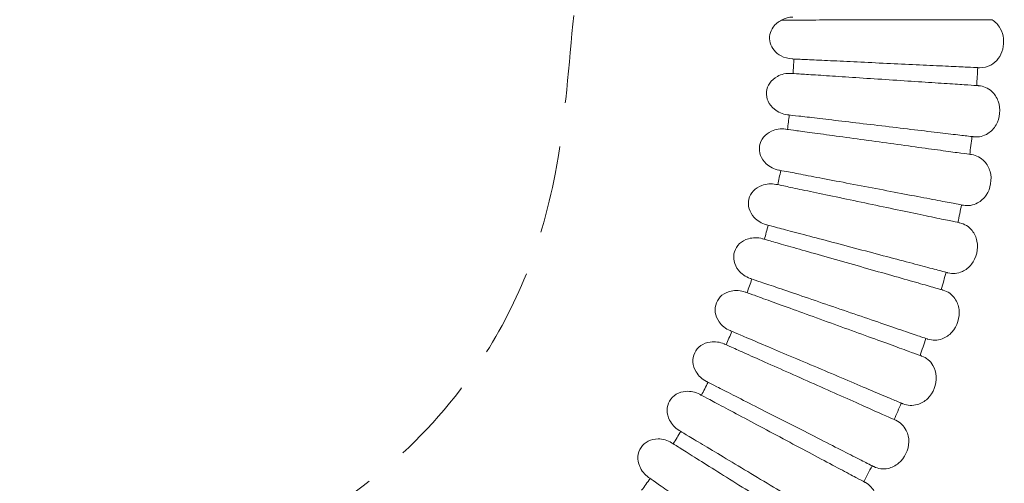
# Model space of a CAD drawing. Units: millimetres. Extents: x 0 to 4427, y 0 to 2970.
# Drawn here: x 3373 to 3729, y 1809 to 1976 of the extents above; entities that cross this region are included whole.
import ezdxf

# ---------------------------------------------------------------- set-up
doc = ezdxf.new("R2010")
doc.units = ezdxf.units.MM
doc.header["$LTSCALE"] = 5
doc.linetypes.add('HIDDEN', pattern=[9.525, 6.35, -3.175])
doc.layers.add('MODEL', color=7, linetype='Continuous', lineweight=20)

msp = doc.modelspace()

# ---------------------------------------------------------------- linework, layer by layer
at = {"layer": 'MODEL', "extrusion": (0, 0, -1)}
for centre, radius, start, end in [((-3652.44, 1968.91, 30.62), 8.39, 60.6105, 89.8917), ((-3365.82, 1975.68, 30.62), 287.27, 182.7, 183.75), ((-3365.82, 1975.68, 30.62), 353.73, 182.7, 183.75), ((-3365.82, 1975.68, 30.62), 287.27, 186.75, 187.8), ((-3365.82, 1975.68, 30.62), 353.73, 186.75, 187.8), ((-3365.82, 1975.68, 30.62), 287.27, 190.8, 191.85), ((-3365.82, 1975.68, 30.62), 353.73, 190.8, 191.85), ((-3365.82, 1975.68, 30.62), 287.27, 194.85, 195.9), ((-3365.82, 1975.68, 30.62), 353.73, 194.85, 195.9), ((-3365.82, 1975.68, 30.62), 287.27, 198.9, 199.95), ((-3365.82, 1975.68, 30.62), 287.27, 202.95, 204), ((-3365.82, 1975.68, 30.62), 353.73, 198.9, 199.95), ((-3365.82, 1975.68, 30.62), 287.27, 207, 208.05), ((-3365.82, 1975.68, 30.62), 353.73, 202.95, 204), ((-3365.82, 1975.68, 30.62), 287.27, 211.05, 212.1), ((-3365.82, 1975.68, 30.62), 353.73, 207, 208.05), ((-3365.82, 1975.68, 30.62), 287.27, 215.1, 216.15)]:
    msp.add_arc(centre, radius, start, end, dxfattribs=at)
at = {"layer": 'MODEL', "linetype": 'HIDDEN'}
msp.add_open_spline([(2478.18, 1750.44, 68.89), (2545.04, 1750.42, 68.89), (2663.55, 1750.39, 68.89), (2842.11, 1750.6, 68.89), (3011.1, 1749.75, 68.89), (3159.56, 1752.41, 68.89), (3260.73, 1747.58, 68.89), (3318.94, 1754.61, 68.89), (3361.32, 1759.64, 68.89), (3410.7, 1769.53, 68.89), (3460.68, 1783.86, 68.89), (3506.15, 1811.96, 68.89), (3536.68, 1845.65, 68.89), (3557.02, 1882.77, 68.89), (3569.02, 1925.15, 68.89), (3573.21, 1985.99, 68.89), (3582.65, 2053.84, 68.89), (3590.59, 2122.38, 68.89), (3597.51, 2179.55, 68.89), (3605.03, 2242.41, 68.89), (3612.34, 2302.74, 68.89), (3619.56, 2364.32, 68.89), (3626.47, 2416.57, 68.89), (3630.82, 2472.59, 68.89), (3637.56, 2527.63, 68.89), (3639.84, 2565.61, 68.89), (3640.94, 2584.01, 68.89)], degree=3, knots=[0, 0, 0, 0, 200.576055, 355.541725, 535.691141, 707.42236, 801.319145, 838.480091, 883.128347, 929.286305, 989.609762, 1037.951243, 1087.611321, 1124.206689, 1164.074612, 1218.636871, 1306.707249, 1369.657448, 1425.61165, 1479.461482, 1559.59103, 1607.917088, 1665.463811, 1717.660339, 1776.454044, 1831.75854, 1831.75854, 1831.75854, 1831.75854], dxfattribs=at)
at = {"layer": 'MODEL'}
for points, knots in [([(3652.1, 1962.18, -30.62), (3650.7, 1962.25, -30.62), (3649.33, 1962.64, -30.62), (3648.13, 1963.28, -30.62), (3647.15, 1963.8, -30.62), (3646.29, 1964.5, -30.62), (3645.62, 1965.31, -30.62), (3644.28, 1966.93, -30.62), (3643.71, 1969.01, -30.62), (3644.09, 1970.96, -30.62), (3644.28, 1971.93, -30.62), (3644.7, 1972.87, -30.62), (3645.31, 1973.71, -30.62), (3646.06, 1974.74, -30.62), (3647.1, 1975.61, -30.62), (3648.32, 1976.22, -30.62)], [-1.569309, -1.569309, -1.569309, -1.569309, -1.070241, -1.070241, -1.070241, -0.662883, -0.662883, -0.662883, 0.151832, 0.151832, 0.151832, 0.559189, 0.559189, 0.559189, 1.059686, 1.059686, 1.059686, 1.059686]), ([(3648.32, 1976.22, -30.62), (3648.32, 1976.22, -25.65), (3649.31, 1976.22, -20.67), (3651.22, 1976.22, -16.08), (3653.12, 1976.23, -11.48), (3655.94, 1976.23, -7.27), (3659.45, 1976.24, -3.75), (3665.98, 1976.25, 2.79), (3674.97, 1976.27, 6.81), (3684.19, 1976.29, 7.32), (3684.9, 1976.29, 7.36), (3685.61, 1976.29, 7.38), (3686.32, 1976.29, 7.38)], [0, 0, 0, 0, 0.125, 0.125, 0.125, 0.25, 0.25, 0.25, 0.4821416, 0.4821416, 0.4821416, 0.5, 0.5, 0.5, 0.5]), ([(3686.32, 1976.29, 7.38), (3691.3, 1976.3, 7.38), (3696.27, 1976.31, 6.39), (3700.87, 1976.32, 4.49), (3705.46, 1976.33, 2.59), (3709.68, 1976.33, -0.23), (3713.2, 1976.34, -3.75), (3716.71, 1976.35, -7.27), (3719.53, 1976.35, -11.48), (3721.43, 1976.35, -16.08), (3723.34, 1976.36, -20.67), (3724.33, 1976.36, -25.65), (3724.33, 1976.36, -30.62)], [0.5, 0.5, 0.5, 0.5, 0.625, 0.625, 0.625, 0.75, 0.75, 0.75, 0.875, 0.875, 0.875, 1, 1, 1, 1]), ([(3719.85, 1958.99, -30.62), (3721.25, 1958.92, -30.62), (3722.65, 1959.26, -30.62), (3723.9, 1959.95, -30.62), (3724.93, 1960.52, -30.62), (3725.86, 1961.32, -30.62), (3726.6, 1962.31, -30.62), (3728.07, 1964.28, -30.62), (3728.77, 1966.97, -30.62), (3728.47, 1969.52, -30.62), (3728.32, 1970.8, -30.62), (3727.92, 1972.04, -30.62), (3727.33, 1973.13, -30.62), (3726.59, 1974.48, -30.62), (3725.56, 1975.6, -30.62), (3724.33, 1976.36, -30.62)], [-1.568643, -1.568643, -1.568643, -1.568643, -1.070241, -1.070241, -1.070241, -0.662883, -0.662883, -0.662883, 0.151832, 0.151832, 0.151832, 0.559189, 0.559189, 0.559189, 1.059707, 1.059707, 1.059707, 1.059707]), ([(3652.1, 1962.18, -30.62), (3652.12, 1962.18, -29.93), (3652.12, 1962.18, -29.25), (3652.38, 1962.17, -24.97), (3653.19, 1962.13, -21.36), (3655.86, 1962.01, -14.68), (3657.75, 1961.92, -11.53), (3662.38, 1961.7, -6.01), (3665.19, 1961.57, -3.59), (3671.34, 1961.28, 0.17), (3674.75, 1961.11, 1.58), (3681.75, 1960.78, 3.22), (3685.43, 1960.61, 3.48), (3692.58, 1960.27, 2.83), (3696.15, 1960.11, 1.93), (3702.76, 1959.79, -0.94), (3705.89, 1959.65, -2.94), (3711.25, 1959.39, -7.76), (3713.56, 1959.28, -10.62), (3717.17, 1959.11, -16.9), (3718.49, 1959.05, -20.42), (3719.43, 1959.01, -25.19), (3719.6, 1959, -26.39), (3719.8, 1958.99, -28.6), (3719.8, 1958.99, -29.61), (3719.85, 1958.99, -30.62)], [0, 0, 0, 0, 0.061263, 0.061263, 0.383503, 0.383503, 0.704243, 0.704243, 1.027368, 1.027368, 1.349247, 1.349247, 1.671058, 1.671058, 1.992057, 1.992057, 2.315867, 2.315867, 2.636665, 2.636665, 2.963779, 2.963779, 3.071533, 3.071533, 3.161842, 3.161842, 3.161842, 3.161842]), ([(3650.42, 1942, -30.62), (3648.67, 1942.21, -30.62), (3645.77, 1943.45, -30.62), (3642.36, 1947.75, -30.62), (3642.82, 1952.76, -30.62), (3646.95, 1956.36, -30.62), (3650.04, 1957.05, -30.62), (3651.79, 1956.94, -30.62)], [-1.568418, -1.568418, -1.568418, -1.568418, -0.942478, -0.471239, 0.471239, 0.942478, 1.568418, 1.568418, 1.568418, 1.568418]), ([(3719.49, 1952.5, -30.62), (3719.46, 1952.5, -29.91), (3719.46, 1952.5, -29.19), (3719.35, 1952.51, -27.41), (3719.23, 1952.52, -26.35), (3718.49, 1952.57, -21.66), (3717.3, 1952.65, -18.07), (3713.91, 1952.87, -11.63), (3711.7, 1953.01, -8.69), (3706.52, 1953.35, -3.68), (3703.47, 1953.55, -1.56), (3696.98, 1953.98, 1.54), (3693.45, 1954.21, 2.58), (3686.34, 1954.68, 3.48), (3682.65, 1954.92, 3.36), (3675.59, 1955.38, 1.97), (3672.13, 1955.61, 0.68), (3665.86, 1956.02, -2.86), (3662.97, 1956.21, -5.17), (3658.15, 1956.52, -10.51), (3656.15, 1956.65, -13.59), (3653.24, 1956.84, -20.17), (3652.3, 1956.91, -23.75), (3651.85, 1956.94, -28.43), (3651.85, 1956.94, -29.53), (3651.79, 1956.94, -30.62)], [0, 0, 0, 0, 0.063821, 0.063821, 0.159298, 0.159298, 0.488532, 0.488532, 0.809718, 0.809718, 1.133415, 1.133415, 1.454246, 1.454246, 1.776161, 1.776161, 2.098741, 2.098741, 2.421131, 2.421131, 2.74206, 2.74206, 3.06454, 3.06454, 3.162348, 3.162348, 3.162348, 3.162348]), ([(3717.79, 1934.03, -30.62), (3719.54, 1933.82, -30.62), (3721.33, 1934.25, -30.62), (3722.87, 1935.23, -30.62), (3724.03, 1935.98, -30.62), (3725.04, 1937.03, -30.62), (3725.77, 1938.29, -30.62), (3727.23, 1940.8, -30.62), (3727.54, 1944.12, -30.62), (3726.56, 1946.86, -30.62), (3726.07, 1948.22, -30.62), (3725.27, 1949.45, -30.62), (3724.26, 1950.39, -30.62), (3722.93, 1951.64, -30.62), (3721.24, 1952.39, -30.62), (3719.49, 1952.5, -30.62)], [-1.568157, -1.568157, -1.568157, -1.568157, -0.942478, -0.942478, -0.942478, -0.471239, -0.471239, -0.471239, 0.471239, 0.471239, 0.471239, 0.942478, 0.942478, 0.942478, 1.568157, 1.568157, 1.568157, 1.568157]), ([(3650.42, 1942, -30.62), (3650.61, 1941.98, -28.58), (3650.61, 1941.98, -26.51), (3651.62, 1941.86, -20.94), (3652.86, 1941.71, -17.45), (3656.31, 1941.3, -11.13), (3658.56, 1941.04, -8.22), (3663.79, 1940.42, -3.32), (3666.84, 1940.06, -1.28), (3673.34, 1939.29, 1.72), (3676.89, 1938.87, 2.71), (3684.01, 1938.02, 3.49), (3687.68, 1937.59, 3.3), (3694.67, 1936.76, 1.79), (3698.08, 1936.36, 0.45), (3704.24, 1935.63, -3.19), (3707.07, 1935.29, -5.54), (3711.81, 1934.73, -10.99), (3713.78, 1934.5, -14.15), (3716.21, 1934.21, -20), (3716.95, 1934.12, -22.63), (3717.51, 1934.06, -26.17), (3717.61, 1934.05, -27.05), (3717.75, 1934.03, -28.83), (3717.75, 1934.03, -29.73), (3717.79, 1934.03, -30.62)], [0, 0, 0, 0, 0.183285, 0.183285, 0.506145, 0.506145, 0.827917, 0.827917, 1.1491, 1.1491, 1.471807, 1.471807, 1.794261, 1.794261, 2.115304, 2.115304, 2.437251, 2.437251, 2.762463, 2.762463, 3.003684, 3.003684, 3.083088, 3.083088, 3.162986, 3.162986, 3.162986, 3.162986]), ([(3647.33, 1921.98, -30.62), (3645.6, 1922.31, -30.62), (3642.79, 1923.76, -30.62), (3639.7, 1928.29, -30.62), (3640.51, 1933.25, -30.62), (3644.89, 1936.55, -30.62), (3648.01, 1937.03, -30.62), (3649.76, 1936.79, -30.62)], [-1.568418, -1.568418, -1.568418, -1.568418, -0.942478, -0.471239, 0.471239, 0.942478, 1.568418, 1.568418, 1.568418, 1.568418]), ([(3716.97, 1927.58, -30.62), (3716.94, 1927.59, -29.91), (3716.94, 1927.59, -29.19), (3716.83, 1927.6, -27.41), (3716.71, 1927.62, -26.35), (3715.98, 1927.72, -21.66), (3714.8, 1927.88, -18.07), (3711.43, 1928.34, -11.63), (3709.24, 1928.64, -8.69), (3704.09, 1929.35, -3.68), (3701.07, 1929.76, -1.56), (3694.62, 1930.64, 1.54), (3691.12, 1931.12, 2.58), (3684.05, 1932.09, 3.48), (3680.39, 1932.59, 3.36), (3673.38, 1933.55, 1.97), (3669.95, 1934.02, 0.68), (3663.72, 1934.88, -2.86), (3660.86, 1935.27, -5.17), (3656.07, 1935.92, -10.51), (3654.08, 1936.2, -13.59), (3651.19, 1936.59, -20.17), (3650.26, 1936.72, -23.75), (3649.81, 1936.78, -28.43), (3649.81, 1936.78, -29.53), (3649.76, 1936.79, -30.62)], [0, 0, 0, 0, 0.063821, 0.063821, 0.159298, 0.159298, 0.488532, 0.488532, 0.809718, 0.809718, 1.133415, 1.133415, 1.454246, 1.454246, 1.776161, 1.776161, 2.098741, 2.098741, 2.421131, 2.421131, 2.74206, 2.74206, 3.06454, 3.06454, 3.162348, 3.162348, 3.162348, 3.162348]), ([(3713.97, 1909.27, -30.62), (3715.7, 1908.94, -30.62), (3718.88, 1909.47, -30.62), (3723.6, 1913.72, -30.62), (3724.67, 1920.29, -30.62), (3721.56, 1925.83, -30.62), (3718.71, 1927.34, -30.62), (3716.97, 1927.58, -30.62)], [-1.568157, -1.568157, -1.568157, -1.568157, -0.942478, -0.471239, 0.471239, 0.942478, 1.568157, 1.568157, 1.568157, 1.568157]), ([(3647.33, 1921.98, -30.62), (3647.51, 1921.95, -28.58), (3647.52, 1921.95, -26.51), (3648.52, 1921.76, -20.94), (3649.74, 1921.52, -17.45), (3653.15, 1920.87, -11.13), (3655.38, 1920.45, -8.22), (3660.56, 1919.46, -3.32), (3663.57, 1918.88, -1.28), (3670, 1917.66, 1.72), (3673.51, 1916.99, 2.71), (3680.56, 1915.64, 3.49), (3684.19, 1914.95, 3.3), (3691.1, 1913.63, 1.79), (3694.47, 1912.99, 0.45), (3700.57, 1911.83, -3.19), (3703.36, 1911.29, -5.54), (3708.05, 1910.4, -10.99), (3710, 1910.03, -14.15), (3712.4, 1909.57, -20), (3713.14, 1909.43, -22.63), (3713.69, 1909.32, -26.17), (3713.79, 1909.3, -27.05), (3713.93, 1909.28, -28.83), (3713.93, 1909.28, -29.73), (3713.97, 1909.27, -30.62)], [0, 0, 0, 0, 0.183285, 0.183285, 0.506145, 0.506145, 0.827917, 0.827917, 1.1491, 1.1491, 1.471807, 1.471807, 1.794261, 1.794261, 2.115304, 2.115304, 2.437251, 2.437251, 2.762463, 2.762463, 3.003684, 3.003684, 3.083088, 3.083088, 3.162986, 3.162986, 3.162986, 3.162986]), ([(3642.84, 1902.23, -30.62), (3641.14, 1902.69, -30.62), (3638.43, 1904.33, -30.62), (3635.66, 1909.06, -30.62), (3636.83, 1913.96, -30.62), (3641.43, 1916.94, -30.62), (3644.58, 1917.19, -30.62), (3646.3, 1916.83, -30.62)], [-1.568418, -1.568418, -1.568418, -1.568418, -0.942478, -0.471239, 0.471239, 0.942478, 1.568418, 1.568418, 1.568418, 1.568418]), ([(3712.69, 1902.9, -30.62), (3712.67, 1902.91, -29.91), (3712.67, 1902.91, -29.19), (3712.56, 1902.93, -27.41), (3712.44, 1902.95, -26.35), (3711.71, 1903.11, -21.66), (3710.55, 1903.35, -18.07), (3707.23, 1904.05, -11.63), (3705.06, 1904.5, -8.69), (3699.98, 1905.57, -3.68), (3696.99, 1906.2, -1.56), (3690.62, 1907.53, 1.54), (3687.16, 1908.26, 2.58), (3680.18, 1909.72, 3.48), (3676.57, 1910.48, 3.36), (3669.64, 1911.94, 1.97), (3666.25, 1912.65, 0.68), (3660.09, 1913.94, -2.86), (3657.27, 1914.53, -5.17), (3652.54, 1915.52, -10.51), (3650.57, 1915.94, -13.59), (3647.72, 1916.54, -20.17), (3646.8, 1916.73, -23.75), (3646.35, 1916.82, -28.43), (3646.35, 1916.82, -29.53), (3646.3, 1916.83, -30.62)], [0, 0, 0, 0, 0.063821, 0.063821, 0.159298, 0.159298, 0.488532, 0.488532, 0.809718, 0.809718, 1.133415, 1.133415, 1.454246, 1.454246, 1.776161, 1.776161, 2.098741, 2.098741, 2.421131, 2.421131, 2.74206, 2.74206, 3.06454, 3.06454, 3.162348, 3.162348, 3.162348, 3.162348]), ([(3708.41, 1884.85, -30.62), (3710.11, 1884.4, -30.62), (3711.94, 1884.57, -30.62), (3713.61, 1885.33, -30.62), (3714.86, 1885.9, -30.62), (3716.01, 1886.8, -30.62), (3716.91, 1887.94, -30.62), (3718.71, 1890.23, -30.62), (3719.48, 1893.47, -30.62), (3718.9, 1896.31, -30.62), (3718.61, 1897.74, -30.62), (3717.98, 1899.06, -30.62), (3717.12, 1900.14, -30.62), (3715.98, 1901.56, -30.62), (3714.41, 1902.54, -30.62), (3712.69, 1902.9, -30.62)], [-1.568157, -1.568157, -1.568157, -1.568157, -0.942478, -0.942478, -0.942478, -0.471239, -0.471239, -0.471239, 0.471239, 0.471239, 0.471239, 0.942478, 0.942478, 0.942478, 1.568157, 1.568157, 1.568157, 1.568157]), ([(3642.84, 1902.23, -30.62), (3643.02, 1902.19, -28.58), (3643.02, 1902.19, -26.51), (3644.01, 1901.92, -20.94), (3645.21, 1901.61, -17.45), (3648.56, 1900.72, -11.13), (3650.76, 1900.13, -8.22), (3655.85, 1898.78, -3.32), (3658.81, 1898, -1.28), (3665.14, 1896.32, 1.72), (3668.59, 1895.4, 2.71), (3675.53, 1893.57, 3.49), (3679.1, 1892.62, 3.3), (3685.91, 1890.81, 1.79), (3689.22, 1889.94, 0.45), (3695.22, 1888.35, -3.19), (3697.97, 1887.62, -5.54), (3702.58, 1886.39, -10.99), (3704.5, 1885.88, -14.15), (3706.87, 1885.26, -20), (3707.59, 1885.07, -22.63), (3708.13, 1884.92, -26.17), (3708.24, 1884.89, -27.05), (3708.37, 1884.86, -28.83), (3708.37, 1884.86, -29.73), (3708.41, 1884.85, -30.62)], [0, 0, 0, 0, 0.183285, 0.183285, 0.506145, 0.506145, 0.827917, 0.827917, 1.1491, 1.1491, 1.471807, 1.471807, 1.794261, 1.794261, 2.115304, 2.115304, 2.437251, 2.437251, 2.762463, 2.762463, 3.003684, 3.003684, 3.083088, 3.083088, 3.162986, 3.162986, 3.162986, 3.162986]), ([(3636.96, 1882.85, -30.62), (3635.29, 1883.42, -30.62), (3633.82, 1884.47, -30.62), (3632.76, 1885.78, -30.62), (3631.97, 1886.76, -30.62), (3631.41, 1887.9, -30.62), (3631.16, 1889.06, -30.62), (3630.66, 1891.37, -30.62), (3631.41, 1893.77, -30.62), (3633.14, 1895.39, -30.62), (3634.01, 1896.19, -30.62), (3635.12, 1896.81, -30.62), (3636.33, 1897.16, -30.62), (3637.95, 1897.63, -30.62), (3639.75, 1897.65, -30.62), (3641.44, 1897.17, -30.62)], [-1.568418, -1.568418, -1.568418, -1.568418, -0.942478, -0.942478, -0.942478, -0.471239, -0.471239, -0.471239, 0.471239, 0.471239, 0.471239, 0.942478, 0.942478, 0.942478, 1.568418, 1.568418, 1.568418, 1.568418]), ([(3706.69, 1878.59, -30.62), (3706.66, 1878.59, -29.91), (3706.66, 1878.59, -29.19), (3706.56, 1878.62, -27.41), (3706.44, 1878.66, -26.35), (3705.72, 1878.86, -21.66), (3704.58, 1879.19, -18.07), (3701.31, 1880.12, -11.63), (3699.18, 1880.72, -8.69), (3694.19, 1882.15, -3.68), (3691.25, 1882.98, -1.56), (3684.99, 1884.77, 1.54), (3681.6, 1885.73, 2.58), (3674.73, 1887.69, 3.48), (3671.18, 1888.7, 3.36), (3664.38, 1890.64, 1.97), (3661.04, 1891.59, 0.68), (3655, 1893.31, -2.86), (3652.22, 1894.1, -5.17), (3647.57, 1895.42, -10.51), (3645.64, 1895.97, -13.59), (3642.84, 1896.77, -20.17), (3641.93, 1897.03, -23.75), (3641.49, 1897.16, -28.43), (3641.49, 1897.16, -29.53), (3641.44, 1897.17, -30.62)], [0, 0, 0, 0, 0.063821, 0.063821, 0.159298, 0.159298, 0.488532, 0.488532, 0.809718, 0.809718, 1.133415, 1.133415, 1.454246, 1.454246, 1.776161, 1.776161, 2.098741, 2.098741, 2.421131, 2.421131, 2.74206, 2.74206, 3.06454, 3.06454, 3.162348, 3.162348, 3.162348, 3.162348]), ([(3636.96, 1882.85, -30.62), (3637, 1882.84, -29.59), (3637, 1882.84, -28.56), (3637.18, 1882.78, -26.51), (3637.31, 1882.73, -25.5), (3638.1, 1882.46, -20.94), (3639.28, 1882.06, -17.45), (3642.56, 1880.93, -11.13), (3644.71, 1880.2, -8.22), (3649.69, 1878.49, -3.32), (3652.6, 1877.5, -1.28), (3658.79, 1875.38, 1.72), (3662.17, 1874.22, 2.71), (3668.96, 1871.9, 3.49), (3672.45, 1870.7, 3.3), (3679.11, 1868.42, 1.79), (3682.36, 1867.31, 0.45), (3688.23, 1865.3, -3.19), (3690.92, 1864.38, -5.54), (3695.44, 1862.83, -10.99), (3697.31, 1862.19, -14.15), (3699.63, 1861.4, -20), (3700.34, 1861.15, -22.63), (3700.87, 1860.97, -26.17), (3700.97, 1860.94, -27.05), (3701.1, 1860.89, -28.83), (3701.1, 1860.89, -29.73), (3701.14, 1860.88, -30.62)], [0, 0, 0, 0, 0.092115, 0.092115, 0.183474, 0.183474, 0.506334, 0.506334, 0.828106, 0.828106, 1.149289, 1.149289, 1.471996, 1.471996, 1.79445, 1.79445, 2.115493, 2.115493, 2.43744, 2.43744, 2.762652, 2.762652, 3.003872, 3.003872, 3.083276, 3.083276, 3.163175, 3.163175, 3.163175, 3.163175]), ([(3629.72, 1863.94, -30.62), (3628.1, 1864.62, -30.62), (3626.71, 1865.77, -30.62), (3625.75, 1867.15, -30.62), (3625.02, 1868.19, -30.62), (3624.54, 1869.36, -30.62), (3624.38, 1870.53, -30.62), (3624.05, 1872.88, -30.62), (3624.97, 1875.22, -30.62), (3626.8, 1876.71, -30.62), (3627.72, 1877.45, -30.62), (3628.87, 1877.98, -30.62), (3630.11, 1878.25, -30.62), (3631.76, 1878.61, -30.62), (3633.56, 1878.5, -30.62), (3635.21, 1877.9, -30.62)], [-1.568418, -1.568418, -1.568418, -1.568418, -0.942478, -0.942478, -0.942478, -0.471239, -0.471239, -0.471239, 0.471239, 0.471239, 0.471239, 0.942478, 0.942478, 0.942478, 1.568418, 1.568418, 1.568418, 1.568418]), ([(3698.98, 1854.75, -30.62), (3698.96, 1854.76, -29.91), (3698.96, 1854.76, -29.19), (3698.85, 1854.8, -27.41), (3698.74, 1854.84, -26.35), (3698.04, 1855.1, -21.66), (3696.92, 1855.5, -18.07), (3693.73, 1856.66, -11.63), (3691.64, 1857.42, -8.69), (3686.76, 1859.19, -3.68), (3683.89, 1860.23, -1.56), (3677.77, 1862.45, 1.54), (3674.45, 1863.66, 2.58), (3667.75, 1866.09, 3.48), (3664.28, 1867.35, 3.36), (3657.63, 1869.76, 1.97), (3654.37, 1870.95, 0.68), (3648.46, 1873.09, -2.86), (3645.74, 1874.08, -5.17), (3641.2, 1875.73, -10.51), (3639.31, 1876.41, -13.59), (3636.57, 1877.41, -20.17), (3635.69, 1877.73, -23.75), (3635.26, 1877.88, -28.43), (3635.26, 1877.88, -29.53), (3635.21, 1877.9, -30.62)], [0, 0, 0, 0, 0.063821, 0.063821, 0.159298, 0.159298, 0.488532, 0.488532, 0.809718, 0.809718, 1.133415, 1.133415, 1.454246, 1.454246, 1.776161, 1.776161, 2.098741, 2.098741, 2.421131, 2.421131, 2.74206, 2.74206, 3.06454, 3.06454, 3.162348, 3.162348, 3.162348, 3.162348]), ([(3701.14, 1860.88, -30.62), (3702.8, 1860.31, -30.62), (3706.03, 1860.38, -30.62), (3711.3, 1863.93, -30.62), (3713.29, 1870.28, -30.62), (3710.99, 1876.2, -30.62), (3708.38, 1878.1, -30.62), (3706.69, 1878.59, -30.62)], [-1.568157, -1.568157, -1.568157, -1.568157, -0.942478, -0.471239, 0.471239, 0.942478, 1.568157, 1.568157, 1.568157, 1.568157]), ([(3629.72, 1863.94, -30.62), (3629.89, 1863.86, -28.58), (3629.9, 1863.86, -26.51), (3630.84, 1863.46, -20.94), (3631.98, 1862.98, -17.45), (3635.18, 1861.63, -11.13), (3637.27, 1860.74, -8.22), (3642.12, 1858.69, -3.32), (3644.95, 1857.49, -1.28), (3650.98, 1854.94, 1.72), (3654.26, 1853.54, 2.71), (3660.87, 1850.75, 3.49), (3664.27, 1849.31, 3.3), (3670.75, 1846.56, 1.79), (3673.91, 1845.22, 0.45), (3679.63, 1842.8, -3.19), (3682.25, 1841.69, -5.54), (3686.64, 1839.83, -10.99), (3688.47, 1839.06, -14.15), (3690.72, 1838.11, -20), (3691.41, 1837.81, -22.63), (3691.93, 1837.59, -26.17), (3692.03, 1837.55, -27.05), (3692.16, 1837.5, -28.83), (3692.16, 1837.5, -29.73), (3692.19, 1837.48, -30.62)], [0, 0, 0, 0, 0.183285, 0.183285, 0.506145, 0.506145, 0.827917, 0.827917, 1.1491, 1.1491, 1.471807, 1.471807, 1.794261, 1.794261, 2.115304, 2.115304, 2.437251, 2.437251, 2.762463, 2.762463, 3.003684, 3.003684, 3.083088, 3.083088, 3.162986, 3.162986, 3.162986, 3.162986]), ([(3621.17, 1845.58, -30.62), (3619.6, 1846.38, -30.62), (3618.3, 1847.62, -30.62), (3617.43, 1849.06, -30.62), (3616.79, 1850.15, -30.62), (3616.39, 1851.35, -30.62), (3616.31, 1852.53, -30.62), (3616.14, 1854.89, -30.62), (3617.22, 1857.17, -30.62), (3619.16, 1858.52, -30.62), (3620.13, 1859.2, -30.62), (3621.32, 1859.65, -30.62), (3622.57, 1859.83, -30.62), (3624.24, 1860.07, -30.62), (3626.02, 1859.83, -30.62), (3627.63, 1859.12, -30.62)], [-1.568418, -1.568418, -1.568418, -1.568418, -0.942478, -0.942478, -0.942478, -0.471239, -0.471239, -0.471239, 0.471239, 0.471239, 0.471239, 0.942478, 0.942478, 0.942478, 1.568418, 1.568418, 1.568418, 1.568418]), ([(3689.6, 1831.53, -30.62), (3689.58, 1831.54, -29.91), (3689.58, 1831.54, -29.19), (3689.48, 1831.58, -27.41), (3689.37, 1831.63, -26.35), (3688.69, 1831.93, -21.66), (3687.6, 1832.42, -18.07), (3684.5, 1833.8, -11.63), (3682.48, 1834.7, -8.69), (3677.73, 1836.81, -3.68), (3674.94, 1838.05, -1.56), (3669, 1840.7, 1.54), (3665.77, 1842.14, 2.58), (3659.25, 1845.04, 3.48), (3655.88, 1846.54, 3.36), (3649.42, 1849.42, 1.97), (3646.25, 1850.83, 0.68), (3640.51, 1853.39, -2.86), (3637.87, 1854.56, -5.17), (3633.45, 1856.53, -10.51), (3631.62, 1857.34, -13.59), (3628.95, 1858.53, -20.17), (3628.1, 1858.91, -23.75), (3627.68, 1859.1, -28.43), (3627.68, 1859.1, -29.53), (3627.63, 1859.12, -30.62)], [0, 0, 0, 0, 0.063821, 0.063821, 0.159298, 0.159298, 0.488532, 0.488532, 0.809718, 0.809718, 1.133415, 1.133415, 1.454246, 1.454246, 1.776161, 1.776161, 2.098741, 2.098741, 2.421131, 2.421131, 2.74206, 2.74206, 3.06454, 3.06454, 3.162348, 3.162348, 3.162348, 3.162348]), ([(3692.19, 1837.48, -30.62), (3693.81, 1836.8, -30.62), (3695.65, 1836.71, -30.62), (3697.41, 1837.23, -30.62), (3698.73, 1837.62, -30.62), (3700, 1838.35, -30.62), (3701.05, 1839.35, -30.62), (3703.15, 1841.36, -30.62), (3704.37, 1844.46, -30.62), (3704.19, 1847.36, -30.62), (3704.11, 1848.81, -30.62), (3703.67, 1850.21, -30.62), (3702.97, 1851.39, -30.62), (3702.04, 1852.97, -30.62), (3700.63, 1854.15, -30.62), (3698.98, 1854.75, -30.62)], [-1.568157, -1.568157, -1.568157, -1.568157, -0.942478, -0.942478, -0.942478, -0.471239, -0.471239, -0.471239, 0.471239, 0.471239, 0.471239, 0.942478, 0.942478, 0.942478, 1.568157, 1.568157, 1.568157, 1.568157]), ([(3621.17, 1845.58, -30.62), (3621.21, 1845.56, -29.59), (3621.21, 1845.56, -28.56), (3621.38, 1845.47, -26.51), (3621.5, 1845.41, -25.5), (3622.25, 1845.03, -20.94), (3623.36, 1844.46, -17.45), (3626.45, 1842.89, -11.13), (3628.47, 1841.86, -8.22), (3633.17, 1839.46, -3.32), (3635.9, 1838.07, -1.28), (3641.74, 1835.1, 1.72), (3644.92, 1833.48, 2.71), (3651.31, 1830.22, 3.49), (3654.6, 1828.54, 3.3), (3660.87, 1825.35, 1.79), (3663.93, 1823.79, 0.45), (3669.46, 1820.97, -3.19), (3672, 1819.68, -5.54), (3676.25, 1817.51, -10.99), (3678.02, 1816.61, -14.15), (3680.2, 1815.5, -20), (3680.86, 1815.16, -22.63), (3681.36, 1814.91, -26.17), (3681.46, 1814.86, -27.05), (3681.58, 1814.8, -28.83), (3681.58, 1814.8, -29.73), (3681.62, 1814.78, -30.62)], [0, 0, 0, 0, 0.092115, 0.092115, 0.183474, 0.183474, 0.506334, 0.506334, 0.828106, 0.828106, 1.149289, 1.149289, 1.471996, 1.471996, 1.79445, 1.79445, 2.115493, 2.115493, 2.43744, 2.43744, 2.762652, 2.762652, 3.003872, 3.003872, 3.083276, 3.083276, 3.163175, 3.163175, 3.163175, 3.163175]), ([(3611.34, 1827.87, -30.62), (3609.84, 1828.77, -30.62), (3607.7, 1831.11, -30.62), (3606.36, 1836.42, -30.62), (3608.84, 1840.8, -30.62), (3614.09, 1842.38, -30.62), (3617.19, 1841.75, -30.62), (3618.74, 1840.92, -30.62)], [-1.568418, -1.568418, -1.568418, -1.568418, -0.942478, -0.471239, 0.471239, 0.942478, 1.568418, 1.568418, 1.568418, 1.568418]), ([(3678.61, 1809.02, -30.62), (3678.59, 1809.03, -29.91), (3678.59, 1809.03, -29.19), (3678.49, 1809.08, -27.41), (3678.39, 1809.14, -26.35), (3677.73, 1809.49, -21.66), (3676.68, 1810.05, -18.07), (3673.68, 1811.65, -11.63), (3671.73, 1812.69, -8.69), (3667.15, 1815.13, -3.68), (3664.45, 1816.57, -1.56), (3658.71, 1819.63, 1.54), (3655.59, 1821.29, 2.58), (3649.29, 1824.64, 3.48), (3646.04, 1826.38, 3.36), (3639.79, 1829.7, 1.97), (3636.73, 1831.34, 0.68), (3631.18, 1834.29, -2.86), (3628.63, 1835.65, -5.17), (3624.37, 1837.92, -10.51), (3622.6, 1838.87, -13.59), (3620.02, 1840.24, -20.17), (3619.19, 1840.68, -23.75), (3618.79, 1840.89, -28.43), (3618.79, 1840.89, -29.53), (3618.74, 1840.92, -30.62)], [0, 0, 0, 0, 0.063821, 0.063821, 0.159298, 0.159298, 0.488532, 0.488532, 0.809718, 0.809718, 1.133415, 1.133415, 1.454246, 1.454246, 1.776161, 1.776161, 2.098741, 2.098741, 2.421131, 2.421131, 2.74206, 2.74206, 3.06454, 3.06454, 3.162348, 3.162348, 3.162348, 3.162348]), ([(3681.62, 1814.78, -30.62), (3683.18, 1813.98, -30.62), (3685.01, 1813.76, -30.62), (3686.8, 1814.15, -30.62), (3688.14, 1814.45, -30.62), (3689.46, 1815.09, -30.62), (3690.58, 1816.02, -30.62), (3692.82, 1817.87, -30.62), (3694.25, 1820.87, -30.62), (3694.29, 1823.78, -30.62), (3694.3, 1825.23, -30.62), (3693.97, 1826.66, -30.62), (3693.35, 1827.89, -30.62), (3692.53, 1829.53, -30.62), (3691.21, 1830.81, -30.62), (3689.6, 1831.53, -30.62)], [-1.568157, -1.568157, -1.568157, -1.568157, -0.942478, -0.942478, -0.942478, -0.471239, -0.471239, -0.471239, 0.471239, 0.471239, 0.471239, 0.942478, 0.942478, 0.942478, 1.568157, 1.568157, 1.568157, 1.568157]), ([(3600.29, 1810.9, -30.62), (3598.85, 1811.91, -30.62), (3596.89, 1814.39, -30.62), (3595.93, 1819.78, -30.62), (3598.71, 1823.97, -30.62), (3604.06, 1825.18, -30.62), (3607.11, 1824.33, -30.62), (3608.59, 1823.39, -30.62)], [-1.568418, -1.568418, -1.568418, -1.568418, -0.942478, -0.471239, 0.471239, 0.942478, 1.568418, 1.568418, 1.568418, 1.568418]), ([(3611.34, 1827.87, -30.62), (3611.5, 1827.77, -28.58), (3611.51, 1827.77, -26.51), (3612.38, 1827.24, -20.94), (3613.45, 1826.6, -17.45), (3616.42, 1824.81, -11.13), (3618.37, 1823.64, -8.22), (3622.88, 1820.92, -3.32), (3625.51, 1819.34, -1.28), (3631.12, 1815.96, 1.72), (3634.18, 1814.12, 2.71), (3640.32, 1810.42, 3.49), (3643.49, 1808.52, 3.3), (3649.52, 1804.88, 1.79), (3652.46, 1803.12, 0.45), (3657.77, 1799.91, -3.19), (3660.21, 1798.45, -5.54), (3664.3, 1795.98, -10.99), (3666, 1794.96, -14.15), (3668.1, 1793.7, -20), (3668.74, 1793.31, -22.63), (3669.22, 1793.02, -26.17), (3669.31, 1792.97, -27.05), (3669.43, 1792.9, -28.83), (3669.43, 1792.9, -29.73), (3669.46, 1792.88, -30.62)], [0, 0, 0, 0, 0.183285, 0.183285, 0.506145, 0.506145, 0.827917, 0.827917, 1.1491, 1.1491, 1.471807, 1.471807, 1.794261, 1.794261, 2.115304, 2.115304, 2.437251, 2.437251, 2.762463, 2.762463, 3.003684, 3.003684, 3.083088, 3.083088, 3.162986, 3.162986, 3.162986, 3.162986]), ([(3666.06, 1787.34, -30.62), (3666.04, 1787.36, -29.91), (3666.04, 1787.36, -29.19), (3665.95, 1787.42, -27.41), (3665.85, 1787.48, -26.35), (3665.21, 1787.88, -21.66), (3664.21, 1788.51, -18.07), (3661.33, 1790.31, -11.63), (3659.45, 1791.49, -8.69), (3655.06, 1794.25, -3.68), (3652.47, 1795.87, -1.56), (3646.95, 1799.33, 1.54), (3643.96, 1801.21, 2.58), (3637.92, 1805, 3.48), (3634.79, 1806.96, 3.36), (3628.8, 1810.72, 1.97), (3625.86, 1812.56, 0.68), (3620.54, 1815.9, -2.86), (3618.09, 1817.44, -5.17), (3613.99, 1820.01, -10.51), (3612.29, 1821.07, -13.59), (3609.82, 1822.62, -20.17), (3609.03, 1823.12, -23.75), (3608.64, 1823.36, -28.43), (3608.64, 1823.36, -29.53), (3608.59, 1823.39, -30.62)], [0, 0, 0, 0, 0.063821, 0.063821, 0.159298, 0.159298, 0.488532, 0.488532, 0.809718, 0.809718, 1.133415, 1.133415, 1.454246, 1.454246, 1.776161, 1.776161, 2.098741, 2.098741, 2.421131, 2.421131, 2.74206, 2.74206, 3.06454, 3.06454, 3.162348, 3.162348, 3.162348, 3.162348]), ([(3600.29, 1810.9, -30.62), (3600.44, 1810.79, -28.58), (3600.45, 1810.79, -26.51), (3601.28, 1810.2, -20.94), (3602.3, 1809.49, -17.45), (3605.14, 1807.49, -11.13), (3607, 1806.18, -8.22), (3611.31, 1803.15, -3.32), (3613.82, 1801.39, -1.28), (3619.18, 1797.62, 1.72), (3622.09, 1795.57, 2.71), (3627.97, 1791.45, 3.49), (3630.99, 1789.32, 3.3), (3636.75, 1785.27, 1.79), (3639.55, 1783.3, 0.45), (3644.63, 1779.73, -3.19), (3646.96, 1778.1, -5.54), (3650.86, 1775.35, -10.99), (3652.49, 1774.21, -14.15), (3654.49, 1772.8, -20), (3655.1, 1772.38, -22.63), (3655.56, 1772.05, -26.17), (3655.65, 1771.99, -27.05), (3655.76, 1771.91, -28.83), (3655.76, 1771.91, -29.73), (3655.79, 1771.89, -30.62)], [0, 0, 0, 0, 0.183285, 0.183285, 0.506145, 0.506145, 0.827917, 0.827917, 1.1491, 1.1491, 1.471807, 1.471807, 1.794261, 1.794261, 2.115304, 2.115304, 2.437251, 2.437251, 2.762463, 2.762463, 3.003684, 3.003684, 3.083088, 3.083088, 3.162986, 3.162986, 3.162986, 3.162986]), ([(3669.46, 1792.88, -30.62), (3670.97, 1791.97, -30.62), (3672.78, 1791.62, -30.62), (3674.59, 1791.89, -30.62), (3675.95, 1792.09, -30.62), (3677.31, 1792.63, -30.62), (3678.49, 1793.48, -30.62), (3680.86, 1795.17, -30.62), (3682.5, 1798.06, -30.62), (3682.74, 1800.96, -30.62), (3682.86, 1802.41, -30.62), (3682.62, 1803.86, -30.62), (3682.1, 1805.13, -30.62), (3681.39, 1806.82, -30.62), (3680.17, 1808.19, -30.62), (3678.61, 1809.02, -30.62)], [-1.568157, -1.568157, -1.568157, -1.568157, -0.942478, -0.942478, -0.942478, -0.471239, -0.471239, -0.471239, 0.471239, 0.471239, 0.471239, 0.942478, 0.942478, 0.942478, 1.568157, 1.568157, 1.568157, 1.568157])]:
    msp.add_open_spline(points, degree=3, knots=knots, dxfattribs=at)
for points in [[(3658.46, 1961.88, -30.62), (3658.46, 1961.88, -30.62), (3658.46, 1961.88, -30.62), (3658.46, 1961.88, -30.62)], [(3713.48, 1959.29, -30.62), (3713.48, 1959.29, -30.62), (3713.48, 1959.29, -30.62), (3713.48, 1959.29, -30.62)]]:
    msp.add_open_spline(points, degree=3, dxfattribs=at)

doc.saveas('drawing.dxf')
